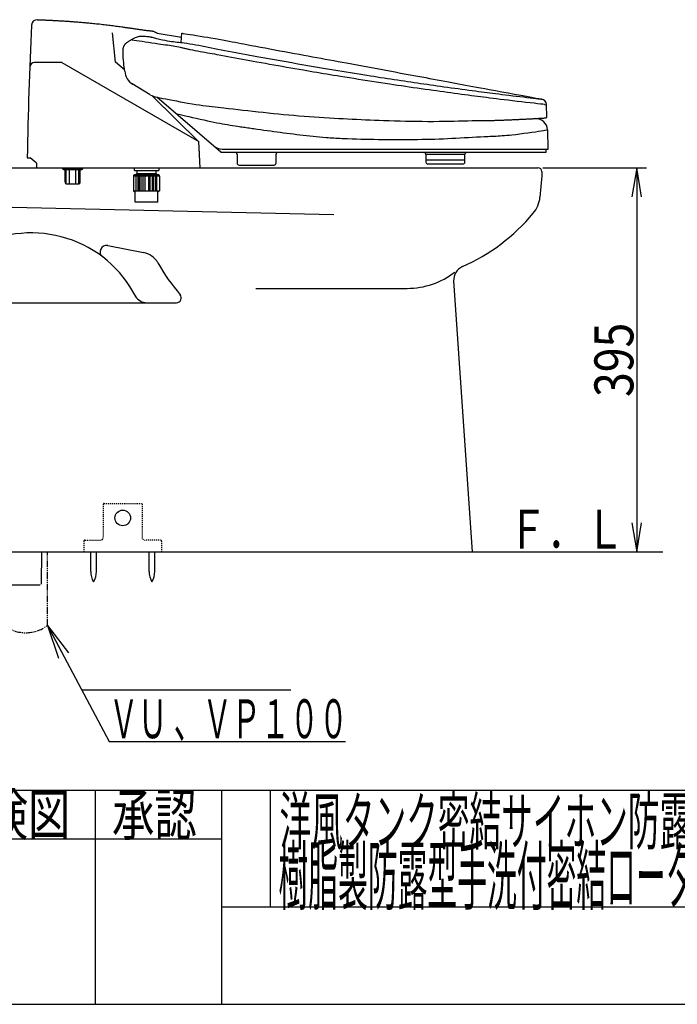
# Model space of a CAD drawing. Extents: x 10 to 2010, y 105 to 2905.
# Drawn here: x 553 to 1229, y 105 to 1117 of the extents above; entities that cross this region are included whole.
import ezdxf
from ezdxf.enums import TextEntityAlignment as Align

# ---------------------------------------------------------------- set-up
doc = ezdxf.new("R2010")
doc.units = 0
doc.header["$MEASUREMENT"] = 0
doc.linetypes.add('EXLTYPE2', pattern=[2, 1, -1])
doc.linetypes.add('EXLTYPE4', pattern=[12, 7, -1, 1, -1, 1, -1])
doc.layers.get('0').update_dxf_attribs({"linetype": 'CONTINUOUS'})
for name, color, linetype in [('タンク', 7, 'CONTINUOUS'), ('便器', 7, 'CONTINUOUS'), ('便座', 7, 'CONTINUOUS'), ('寸法', 7, 'CONTINUOUS'), ('枠', 7, 'CONTINUOUS')]:
    doc.layers.add(name, color=color, linetype=linetype)
doc.styles.add('EXCADDIM2', font='monotxt', dxfattribs={"width": 0.84, "bigfont": 'extfont'})
doc.styles.add('EXCADSTD', font='monotxt', dxfattribs={"bigfont": 'extfont'})
doc.styles.get("Standard").update_dxf_attribs({"font": 'monotxt', "bigfont": 'extfont'})
doc.dimstyles.get("Standard").update_dxf_attribs({"dimtxt": 0.18, "dimasz": 0.18, "dimexe": 0.18, "dimexo": 0.0625, "dimgap": 0.09, "dimtad": 0, "dimtih": 1, "dimtoh": 1, "dimdec": 4, "dimzin": 0, "dimtxsty": 'STANDARD', "dimcen": 0.09, "dimazin": 3, "dimtfac": 1, "dimtdec": 4, "dimtmove": 0, "dimatfit": 3, "dimtolj": 1, "dimtzin": 0})

# ---------------------------------------------------------------- blocks, each defined once
blk = doc.blocks.new('_EX_NORM')
at = {"color": 0, "linetype": 'CONTINUOUS'}
for q in [(-1, 0.166667), (-1, 0), (-1, -0.166667)]:
    blk.add_line((0, 0), q, dxfattribs=at)
blk = doc.blocks.new('*D25')
at = {"layer": '寸法', "color": 3, "linetype": 'CONTINUOUS'}
for p, q in [((1090.427397, 965.000004), (1197, 965.000004)), ((1187, 965.000004), (1182, 935.000004)), ((1187, 965.000004), (1187, 570.000324)), ((1192, 935.000004), (1187, 965.000004)), ((1182, 600.000324), (1187, 570.000324)), ((1187, 570.000324), (1192, 600.000324))]:
    blk.add_line(p, q, dxfattribs=at)
at = {"layer": '寸法', "color": 2, "linetype": 'CONTINUOUS', "style": 'EXCADSTD', "width": 0.84}
blk.add_text('395', height=40, rotation=90, dxfattribs=at).set_placement((1183.5, 767.500164), align=Align.CENTER)

msp = doc.modelspace()

# ---------------------------------------------------------------- linework, layer by layer
at = {"layer": 'タンク', "color": 6, "linetype": 'EXLTYPE2'}
for p, q in [((638.5, 619.000324), (638.5, 585.000324)), ((639.5, 620.000324), (677.5, 620.000324)), ((678.5, 619.000324), (678.5, 585.000324)), ((618.5, 581.000324), (618.5, 570.000324)), ((619.5, 582.000324), (635.5, 582.000324)), ((697.5, 582.000324), (681.5, 582.000324)), ((698.5, 581.000324), (698.5, 570.000324))]:
    msp.add_line(p, q, dxfattribs=at)
at = {"layer": 'タンク', "color": 6, "linetype": 'CONTINUOUS'}
for p, q in [((625.637132, 550.044502), (625.637132, 570.000052)), ((631.436998, 550.044502), (631.436998, 570.000052)), ((685.637132, 550.044502), (685.637132, 570.000052)), ((691.436998, 550.044502), (691.436998, 570.000052))]:
    msp.add_line(p, q, dxfattribs=at)
msp.add_circle((658.5, 605.000324), 8, dxfattribs=at)
at = {"layer": 'タンク', "color": 6, "linetype": 'EXLTYPE2'}
for centre, radius, start, end in [((639.5, 619.000324), 1, 90, 180), ((677.5, 619.000324), 1, 0, 90), ((619.5, 581.000324), 1, 90, 180), ((635.5, 585.000324), 3, 270, 0), ((681.5, 585.000324), 3, 180, 270), ((697.5, 581.000324), 1, 0, 90)]:
    msp.add_arc(centre, radius, start, end, dxfattribs=at)
at = {"layer": 'タンク', "color": 6, "linetype": 'CONTINUOUS'}
for centre, start, end in [((645.633775, 549.669899), 178.926758, 211.259766), ((611.44066, 549.669899), 328.740234, 1.073222), ((705.633775, 549.669899), 178.926758, 211.259766), ((671.44066, 549.669899), 328.740234, 1.073222)]:
    msp.add_arc(centre, 20, start, end, dxfattribs=at)
at = {"layer": '便器', "color": 7, "linetype": 'CONTINUOUS'}
for p, q in [((529.760311, 965.000004), (1085.427397, 965.000004)), ((1089.427397, 956.650716), (1087.51299, 934.768945)), ((1089.427397, 961.000004), (1089.427397, 956.650716)), ((998.769145, 848.563206), (1017.898514, 570.000324)), ((336.5, 570.000324), (1214, 570.000324))]:
    msp.add_line(p, q, dxfattribs=at)
at = {"layer": '便器', "color": 2, "linetype": 'CONTINUOUS'}
for p, q in [((521.602295, 925.00768), (875.5, 917.000004)), ((643.147023, 885.026658), (679.798646, 877.902304)), ((795.5, 841.000004), (951.016229, 841.000004)), ((510.669883, 826.232243), (713.770323, 826.232243))]:
    msp.add_line(p, q, dxfattribs=at)
at = {"layer": '便器', "color": 6, "linetype": 'CONTINUOUS'}
for p, q in [((574.924973, 570.000324), (574.51232, 537.000231)), ((573.499847, 536.000339), (499.500153, 536.000309)), ((616.139645, 428.382471), (831.499988, 428.382471)), ((644.555583, 375.071155), (887.499988, 375.071155))]:
    msp.add_line(p, q, dxfattribs=at)
at = {"layer": '便器', "color": 6, "linetype": 'EXLTYPE4'}
msp.add_line((581, 494.308177), (581, 570.000377), dxfattribs=at)
at = {"layer": '便器', "color": 7, "linetype": 'CONTINUOUS'}
for centre, radius, start, end in [((1085.427397, 961.000004), 4, 0, 90), ((1057.627149, 937.383617), 30, 320.112729, 355), ((927.184851, 1046.401078), 200, 293.737921, 320.112729), ((1013.733902, 849.59086), 15, 113.737921, 184)]:
    msp.add_arc(centre, radius, start, end, dxfattribs=at)
at = {"layer": '便器', "color": 2, "linetype": 'CONTINUOUS'}
for centre, radius, start, end in [((564.761201, 777.604567), 120.405165, 27.168724, 117.668899), ((641.884616, 878.532138), 6.616076, 79, 232.614885), ((675.600848, 856.306506), 22, 29.455065, 79), ((875.87142, 969.406894), 208, 209.455065, 220.444207), ((951.016229, 921.164732), 80.164728, 270, 307.724839), ((683.057129, 839.224324), 13, 206.918076, 272), ((713.770323, 831.232243), 5, 270, 40.444207)]:
    msp.add_arc(centre, radius, start, end, dxfattribs=at)
at = {"layer": '便器', "color": 6, "linetype": 'EXLTYPE4'}
msp.add_arc((558.75, 524.494059), 37.5, 233.60609, 306.39391, dxfattribs=at)
at = {"layer": '便座', "color": 6, "linetype": 'CONTINUOUS'}
for p, q in [((651.195138, 1073.608243), (647.843163, 1103.732309)), ((694.083657, 1103.300944), (718.969067, 1099.170484)), ((718.759156, 1093.698659), (719.187787, 1103.332754)), ((595.743163, 1073.159644), (567.845031, 1073.159644)), ((595.743163, 1073.159644), (736.912207, 991.799154)), ((660.35805, 1065.774862), (651.195138, 1073.608243)), ((686.721887, 1039.855434), (668.091107, 1051.279834)), ((736.770866, 991.655892), (688.707217, 1039.075544)), ((759.472229, 981.042064), (693.463137, 1037.473294)), ((1092.269047, 1029.987844), (1094.242207, 1029.783564)), ((1092.835547, 1003.566304), (1095.512577, 1004.131784)), ((738.23209, 965.000004), (736.912207, 991.799154)), ((760.578353, 984.213754), (1095.860124, 984.213754)), ((1093.805947, 981.042064), (1093.805947, 984.213754)), ((560.356214, 975.199824), (563.499855, 975.058616)), ((569.636747, 970.031754), (563.499855, 975.058616)), ((759.472229, 981.042064), (1093.805947, 981.042064)), ((570.211587, 965.014924), (570.184957, 968.906174)), ((570.220677, 965.000004), (738.23209, 965.000004)), ((671.03777, 957.927524), (694.925305, 957.927524))]:
    msp.add_line(p, q, dxfattribs=at)
at = {"layer": '便座', "color": 6, "linetype": 'CONTINUOUS', "flags": 128}
for points in [[(570.796527, 1117.180014), (570.885558, 1117.176904), (571.138549, 1117.168037), (571.534349, 1117.154104), (572.051807, 1117.1358), (572.669772, 1117.113816), (573.367092, 1117.088845), (574.122616, 1117.06158), (574.915192, 1117.032714), (575.723671, 1117.002939), (576.5269, 1116.972948), (577.303727, 1116.943434), (578.088272, 1116.912944), (578.824316, 1116.883592), (579.517977, 1116.855176), (580.17537, 1116.827491), (580.802614, 1116.800332), (581.405824, 1116.773496), (581.991117, 1116.746777), (582.564611, 1116.719973), (583.132421, 1116.692879), (583.700664, 1116.665291), (584.275457, 1116.637004), (585.065011, 1116.597681), (585.874712, 1116.556826), (586.701892, 1116.514533), (587.543879, 1116.470896), (588.398005, 1116.426008), (589.2616, 1116.379963), (590.131993, 1116.332856), (591.006515, 1116.284779), (591.882496, 1116.235827), (592.757267, 1116.186094), (593.628157, 1116.135674), (594.383598, 1116.091153), (595.134615, 1116.046161), (595.881777, 1116.000679), (596.625654, 1115.954689), (597.366814, 1115.908172), (598.105827, 1115.861109), (598.84326, 1115.813481), (599.579684, 1115.765271), (600.315668, 1115.716458), (601.051779, 1115.667025), (601.788587, 1115.616954), (602.526612, 1115.566222), (603.265758, 1115.514827), (604.00588, 1115.462767), (604.746832, 1115.410035), (605.48847, 1115.356628), (606.230649, 1115.302542), (606.973223, 1115.247771), (607.716047, 1115.192313), (608.458975, 1115.136161), (609.201864, 1115.079313), (609.944567, 1115.021764), (611.18169, 1114.924298), (612.417993, 1114.824954), (613.653574, 1114.723815), (614.888531, 1114.620963), (616.122961, 1114.51648), (617.356964, 1114.410449), (618.590637, 1114.302952), (619.824077, 1114.194072), (621.057384, 1114.083891), (622.290655, 1113.97249), (623.523987, 1113.859954), (625.127667, 1113.711971), (626.731479, 1113.561744), (628.335285, 1113.408811), (629.938947, 1113.25271), (631.542326, 1113.092978), (633.145284, 1112.929152), (634.747682, 1112.760772), (636.349383, 1112.587374), (637.950248, 1112.408497), (639.550139, 1112.223677), (641.148917, 1112.032454), (642.632573, 1111.848908), (644.115365, 1111.660118), (645.597507, 1111.466763), (647.079216, 1111.26952), (648.560706, 1111.069067), (650.042191, 1110.866083), (651.523887, 1110.661245), (653.006009, 1110.455231), (654.488771, 1110.248719), (655.972389, 1110.042387), (657.457077, 1109.836914), (658.37819, 1109.710185), (659.299551, 1109.583849), (660.220914, 1109.457707), (661.142033, 1109.331562), (662.062664, 1109.205215), (662.982558, 1109.078468), (663.901472, 1108.951123), (664.819159, 1108.822982), (665.735372, 1108.693848), (666.649867, 1108.563521), (667.562397, 1108.431804), (668.371486, 1108.313487), (669.179557, 1108.194022), (669.987341, 1108.073513), (670.795566, 1107.952065), (671.60496, 1107.829783), (672.416252, 1107.706773), (673.230171, 1107.583138), (674.047446, 1107.458985), (674.868804, 1107.334418), (675.694975, 1107.209543), (676.526687, 1107.084464), (677.443169, 1106.947694), (678.364181, 1106.812035), (679.286747, 1106.678715), (680.207893, 1106.548963), (681.124644, 1106.424006), (682.034024, 1106.305075), (682.933059, 1106.193397), (683.818774, 1106.090202), (684.688194, 1105.996717), (685.538343, 1105.914171), (686.366247, 1105.843794), (686.754452, 1105.814128), (687.140038, 1105.78384), (687.526167, 1105.749236), (687.916001, 1105.706623), (688.312703, 1105.652307), (688.719435, 1105.582595), (689.139358, 1105.493795), (689.575635, 1105.382211), (690.031427, 1105.244152), (690.509897, 1105.075924), (691.014207, 1104.873834), (691.396837, 1104.704976), (691.785763, 1104.52255), (692.171983, 1104.332803), (692.54649, 1104.141981), (692.900279, 1103.956333), (693.224346, 1103.782106), (693.509684, 1103.625548), (693.74729, 1103.492904), (693.928157, 1103.390425), (694.043281, 1103.324355), (694.083657, 1103.300944)], [(719.187787, 1103.332754), (719.595367, 1103.268757), (720.754455, 1103.08625), (722.56957, 1102.79946), (724.945234, 1102.422614), (727.785967, 1101.969939), (730.99629, 1101.455661), (734.480724, 1100.894007), (738.14379, 1100.299204), (741.890007, 1099.685478), (745.623897, 1099.067056), (749.24998, 1098.458165), (753.467549, 1097.736323), (757.410204, 1097.046611), (761.112255, 1096.385021), (764.608013, 1095.747546), (767.931788, 1095.130178), (771.11789, 1094.528908), (774.20063, 1093.939729), (777.214317, 1093.358632), (780.193263, 1092.781611), (783.171777, 1092.204656), (786.184169, 1091.62376), (790.700157, 1090.761427), (795.345133, 1089.884044), (800.102317, 1088.993558), (804.954928, 1088.09191), (809.886184, 1087.181046), (814.879305, 1086.26291), (819.91751, 1085.339447), (824.984017, 1084.412599), (830.062046, 1083.484312), (835.134816, 1082.556529), (840.185545, 1081.631195), (844.683786, 1080.80498), (849.153781, 1079.982002), (853.598485, 1079.161966), (858.020859, 1078.344579), (862.423858, 1077.529547), (866.810441, 1076.716576), (871.183566, 1075.905371), (875.54619, 1075.095638), (879.901271, 1074.287083), (884.251767, 1073.479413), (888.600636, 1072.672332), (894.104404, 1071.651628), (899.613005, 1070.630794), (905.129139, 1069.609227), (910.65551, 1068.586323), (916.194818, 1067.561478), (921.749768, 1066.534091), (927.32306, 1065.503556), (932.917398, 1064.469271), (938.535483, 1063.430633), (944.180018, 1062.387037), (949.853705, 1061.33788), (953.89637, 1060.590175), (957.94645, 1059.840978), (961.995324, 1059.0919), (966.034375, 1058.344551), (970.054984, 1057.600543), (974.048533, 1056.861485), (978.006402, 1056.128989), (981.919973, 1055.404664), (985.780628, 1054.690122), (989.579749, 1053.986974), (993.308716, 1053.296829), (996.851191, 1052.641231), (1000.35241, 1051.993298), (1003.844972, 1051.346993), (1007.361476, 1050.696281), (1010.934521, 1050.035124), (1014.596706, 1049.357484), (1018.38063, 1048.657327), (1022.318892, 1047.928613), (1026.444091, 1047.165308), (1030.788827, 1046.361374), (1035.385697, 1045.510773), (1041.658349, 1044.350067), (1048.213659, 1043.137038), (1054.866197, 1041.906001), (1061.430534, 1040.691273), (1067.721242, 1039.527171), (1073.55289, 1038.448011), (1078.74005, 1037.48811), (1083.097292, 1036.681785), (1086.439186, 1036.063351), (1088.580305, 1035.667125), (1089.335217, 1035.527424)], [(660.594054, 1064.135338), (660.546582, 1064.45191), (660.417369, 1065.345076), (660.226221, 1066.730009), (659.992944, 1068.521883), (659.737342, 1070.635872), (659.479222, 1072.98715), (659.238389, 1075.49089), (659.034648, 1078.062267), (658.887805, 1080.616455), (658.817665, 1083.068626), (658.844034, 1085.333956), (658.86459, 1085.792282), (658.891939, 1086.238743), (658.927411, 1086.67423), (658.972337, 1087.099637), (659.028048, 1087.515857), (659.095874, 1087.923783), (659.177144, 1088.324308), (659.273191, 1088.718324), (659.385343, 1089.106726), (659.514932, 1089.490404), (659.663287, 1089.870254), (659.782083, 1090.141181), (659.910935, 1090.410043), (660.049522, 1090.67629), (660.197524, 1090.939373), (660.354621, 1091.198743), (660.520491, 1091.45385), (660.694815, 1091.704145), (660.877272, 1091.94908), (661.067542, 1092.188104), (661.265304, 1092.420668), (661.470237, 1092.646224), (661.890932, 1093.066646), (662.334669, 1093.460894), (662.798223, 1093.831773), (663.278366, 1094.18209), (663.771872, 1094.51465), (664.275516, 1094.83226), (664.78607, 1095.137725), (665.300307, 1095.433851), (665.815002, 1095.723443), (666.326927, 1096.009309), (666.832857, 1096.294254), (667.658684, 1096.77158), (668.469787, 1097.246831), (669.277086, 1097.712687), (670.091499, 1098.161833), (670.923945, 1098.586952), (671.785342, 1098.980726), (672.686609, 1099.33584), (673.638664, 1099.644975), (674.652427, 1099.900815), (675.738815, 1100.096044), (676.908747, 1100.223344), (678.14186, 1100.278279), (679.42979, 1100.272357), (680.736245, 1100.217297), (682.024927, 1100.124822), (683.259543, 1100.00665), (684.403797, 1099.874503), (685.421394, 1099.7401), (686.276038, 1099.615162), (686.931435, 1099.51141), (687.35129, 1099.440564), (687.499307, 1099.414344)], [(1092.269047, 1029.987844), (1091.754525, 1030.046264), (1090.293087, 1030.212452), (1088.007929, 1030.472798), (1085.022245, 1030.813693), (1081.459232, 1031.221527), (1077.442083, 1031.682691), (1073.093994, 1032.183576), (1068.53816, 1032.710572), (1063.897776, 1033.25007), (1059.296037, 1033.78846), (1054.856137, 1034.312134), (1050.624418, 1034.816442), (1046.651485, 1035.295367), (1042.903865, 1035.752568), (1039.348088, 1036.191706), (1035.950684, 1036.616442), (1032.67818, 1037.030435), (1029.497106, 1037.437345), (1026.373991, 1037.840834), (1023.275363, 1038.244562), (1020.167753, 1038.652188), (1017.017687, 1039.067374), (1013.654348, 1039.512127), (1010.217674, 1039.968069), (1006.717134, 1040.43415), (1003.162199, 1040.909322), (999.562339, 1041.392538), (995.927025, 1041.882749), (992.265725, 1042.378906), (988.587912, 1042.879961), (984.903054, 1043.384866), (981.220623, 1043.892573), (977.550087, 1044.402034), (973.429671, 1044.978281), (969.333448, 1045.55575), (965.25838, 1046.134763), (961.201429, 1046.715642), (957.159556, 1047.29871), (953.129724, 1047.88429), (949.108895, 1048.472704), (945.094029, 1049.064275), (941.08209, 1049.659325), (937.070039, 1050.258177), (933.054837, 1050.861154), (928.459525, 1051.555592), (923.857172, 1052.255759), (919.24882, 1052.961574), (914.635509, 1053.672959), (910.018281, 1054.389832), (905.398177, 1055.112116), (900.776238, 1055.839731), (896.153506, 1056.572596), (891.53102, 1057.310633), (886.909824, 1058.053762), (882.290957, 1058.801904), (878.826192, 1059.366681), (875.363182, 1059.934162), (871.901785, 1060.50427), (868.441857, 1061.07693), (864.983254, 1061.652064), (861.525834, 1062.229598), (858.069452, 1062.809455), (854.613966, 1063.391559), (851.159232, 1063.975834), (847.705107, 1064.562204), (844.251447, 1065.150594), (839.908756, 1065.89338), (835.566501, 1066.639722), (831.224612, 1067.390101), (826.883018, 1068.144998), (822.541645, 1068.904895), (818.200422, 1069.670275), (813.859278, 1070.441619), (809.51814, 1071.219409), (805.176937, 1072.004127), (800.835598, 1072.796254), (796.494049, 1073.596273), (792.770845, 1074.288626), (789.047759, 1074.985373), (785.325116, 1075.684752), (781.603241, 1076.384998), (777.882459, 1077.08435), (774.163094, 1077.781044), (770.445471, 1078.473316), (766.729915, 1079.159404), (763.01675, 1079.837544), (759.306302, 1080.505973), (755.598895, 1081.162929), (753.089513, 1081.601066), (750.580853, 1082.036037), (748.072091, 1082.470751), (745.562404, 1082.908113), (743.05097, 1083.351032), (740.536965, 1083.802414), (738.019568, 1084.265168), (735.497954, 1084.742199), (732.971301, 1085.236416), (730.438786, 1085.750726), (727.899586, 1086.288036), (726.980874, 1086.48814), (726.062201, 1086.690728), (725.144588, 1086.894903), (724.229051, 1087.099769), (723.316611, 1087.304429), (722.408287, 1087.507988), (721.505097, 1087.70955), (720.60806, 1087.908217), (719.718195, 1088.103094), (718.836521, 1088.293285), (717.964057, 1088.477894), (716.027505, 1088.872262), (714.12384, 1089.239016), (712.233767, 1089.583591), (710.33799, 1089.911425), (708.417213, 1090.227954), (706.452139, 1090.538615), (704.423474, 1090.848844), (702.311921, 1091.164077), (700.098185, 1091.489753), (697.762969, 1091.831306), (695.286977, 1092.194174), (692.014633, 1092.677626), (688.593237, 1093.187039), (685.119862, 1093.707242), (681.691578, 1094.223062), (678.405457, 1094.719329), (675.358569, 1095.180871), (672.647987, 1095.592518), (670.37078, 1095.939096), (668.62402, 1096.205436), (667.504779, 1096.376366), (667.110127, 1096.436714)], [(687.499307, 1099.414344), (687.653832, 1099.374467), (688.094463, 1099.26148), (688.786789, 1099.08535), (689.696394, 1098.856042), (690.788868, 1098.583521), (692.029795, 1098.277754), (693.384764, 1097.948706), (694.819361, 1097.606343), (696.299172, 1097.260632), (697.789786, 1096.921536), (699.256787, 1096.599024), (701.849117, 1096.064122), (704.262133, 1095.61038), (706.517864, 1095.226836), (708.638337, 1094.902528), (710.64558, 1094.626496), (712.56162, 1094.387779), (714.408484, 1094.175414), (716.208202, 1093.978442), (717.982799, 1093.785901), (719.754304, 1093.58683), (721.544745, 1093.370268), (724.417462, 1092.978975), (727.378908, 1092.526013), (730.417751, 1092.019213), (733.52266, 1091.466407), (736.682304, 1090.875425), (739.885352, 1090.254099), (743.120471, 1089.610261), (746.376332, 1088.951742), (749.641603, 1088.286374), (752.904952, 1087.621986), (756.155048, 1086.966412), (759.91334, 1086.221728), (763.641974, 1085.49731), (767.344661, 1084.790831), (771.025111, 1084.099965), (774.687034, 1083.422387), (778.334141, 1082.755771), (781.970141, 1082.097789), (785.598746, 1081.446117), (789.223666, 1080.798429), (792.84861, 1080.152397), (796.47729, 1079.505697), (802.446831, 1078.438912), (808.434119, 1077.366038), (814.43685, 1076.289049), (820.452721, 1075.209922), (826.479426, 1074.130631), (832.514663, 1073.053153), (838.556126, 1071.979462), (844.601513, 1070.911534), (850.648517, 1069.851345), (856.694837, 1068.800869), (862.738167, 1067.762084), (867.003582, 1067.036365), (871.266941, 1066.317136), (875.528829, 1065.60407), (879.789829, 1064.89684), (884.050528, 1064.195121), (888.311509, 1063.498584), (892.573357, 1062.806904), (896.836656, 1062.119753), (901.101991, 1061.436806), (905.369947, 1060.757735), (909.641107, 1060.082214), (913.142547, 1059.531314), (916.64574, 1058.982717), (920.1499, 1058.436564), (923.654236, 1057.892996), (927.157959, 1057.352152), (930.660282, 1056.814174), (934.160416, 1056.279202), (937.657571, 1055.747377), (941.150959, 1055.218838), (944.63979, 1054.693727), (948.123277, 1054.172184), (951.465779, 1053.674388), (954.805229, 1053.179708), (958.144239, 1052.687834), (961.485422, 1052.198458), (964.83139, 1051.711271), (968.184755, 1051.225962), (971.54813, 1050.742224), (974.924127, 1050.259746), (978.315359, 1049.778219), (981.724438, 1049.297335), (985.153977, 1048.816784), (988.811907, 1048.307728), (992.485007, 1047.799925), (996.162526, 1047.294599), (999.833715, 1046.792974), (1003.487825, 1046.296276), (1007.114105, 1045.80573), (1010.701805, 1045.322561), (1014.240176, 1044.847994), (1017.718469, 1044.383254), (1021.125932, 1043.929565), (1024.451817, 1043.488154), (1027.355336, 1043.103995), (1030.218231, 1042.726878), (1033.073732, 1042.353046), (1035.955069, 1041.978741), (1038.895473, 1041.600205), (1041.928173, 1041.213681), (1045.086401, 1040.81541), (1048.403386, 1040.401634), (1051.912359, 1039.968596), (1055.646549, 1039.512539), (1059.639187, 1039.029704), (1063.17897, 1038.605124), (1066.828312, 1038.169971), (1070.493095, 1037.73499), (1074.079204, 1037.310932), (1077.492521, 1036.908543), (1080.638929, 1036.538572), (1083.424313, 1036.211766), (1085.754556, 1035.938875), (1087.53554, 1035.730645), (1088.673149, 1035.597825), (1089.073267, 1035.551164)], [(693.473617, 1037.537934), (693.909797, 1037.450114), (695.149987, 1037.201723), (697.09166, 1036.815362), (699.632293, 1036.313634), (702.669358, 1035.71914), (706.100332, 1035.054481), (709.822689, 1034.342259), (713.733903, 1033.605077), (717.73145, 1032.865536), (721.712803, 1032.146238), (725.575437, 1031.469784), (729.74343, 1030.771117), (733.654548, 1030.149058), (737.340833, 1029.594752), (740.834323, 1029.099345), (744.167058, 1028.653979), (747.371077, 1028.249801), (750.478422, 1027.877955), (753.52113, 1027.529585), (756.531243, 1027.195837), (759.540798, 1026.867855), (762.581837, 1026.536784), (767.28717, 1026.016843), (772.12096, 1025.474488), (777.066596, 1024.914582), (782.107466, 1024.341989), (787.226957, 1023.761573), (792.408457, 1023.178198), (797.635355, 1022.596727), (802.891038, 1022.022024), (808.158894, 1021.458954), (813.422311, 1020.912379), (818.664677, 1020.387164), (823.968554, 1019.878187), (829.238352, 1019.395129), (834.479056, 1018.93671), (839.69565, 1018.50165), (844.893119, 1018.08867), (850.076449, 1017.696491), (855.250623, 1017.323831), (860.420626, 1016.969412), (865.591443, 1016.631955), (870.768058, 1016.310178), (875.955457, 1016.002804), (880.545262, 1015.742607), (885.145024, 1015.492453), (889.752423, 1015.252163), (894.365135, 1015.021562), (898.980838, 1014.800472), (903.597211, 1014.588717), (908.211932, 1014.386118), (912.822678, 1014.192499), (917.427127, 1014.007684), (922.022958, 1013.831494), (926.607847, 1013.663754), (932.315602, 1013.466403), (938.010212, 1013.284584), (943.69921, 1013.120933), (949.390128, 1012.978086), (955.090499, 1012.85868), (960.807854, 1012.765349), (966.549726, 1012.700731), (972.323647, 1012.667461), (978.13715, 1012.668176), (983.997766, 1012.705511), (989.913027, 1012.782104), (994.564963, 1012.869431), (999.237033, 1012.975463), (1003.911563, 1013.093433), (1008.570878, 1013.21657), (1013.197304, 1013.338106), (1017.773165, 1013.451272), (1022.280787, 1013.549299), (1026.702495, 1013.625419), (1031.020614, 1013.672862), (1035.21747, 1013.68486), (1039.275387, 1013.654644), (1039.276407, 1013.654625)], [(1094.563697, 1017.449634), (1094.242207, 1029.783564)], [(714.040637, 1020.556904), (714.476868, 1020.453251), (715.715545, 1020.159857), (717.651645, 1019.703068), (720.180147, 1019.10923), (723.196026, 1018.404688), (726.594262, 1017.615787), (730.26983, 1016.768875), (734.117708, 1015.890297), (738.032874, 1015.006399), (741.910304, 1014.143525), (745.644977, 1013.328024), (749.060097, 1012.600452), (752.269739, 1011.935708), (755.302623, 1011.326942), (758.187468, 1010.767307), (760.952993, 1010.249954), (763.627919, 1009.768035), (766.240963, 1009.314701), (768.820846, 1008.883103), (771.396286, 1008.466393), (773.996003, 1008.057723), (776.648717, 1007.650244), (778.090172, 1007.43183), (779.552301, 1007.212073), (781.032656, 1006.991231), (782.52879, 1006.769562), (784.038254, 1006.547324), (785.558599, 1006.324773), (787.087378, 1006.102169), (788.622141, 1005.87977), (790.160441, 1005.657832), (791.699829, 1005.436614), (793.237857, 1005.216374), (796.693607, 1004.724119), (800.132337, 1004.237983), (803.556394, 1003.7578), (806.968125, 1003.283407), (810.36988, 1002.814636), (813.764004, 1002.351325), (817.152845, 1001.893307), (820.538752, 1001.440418), (823.924071, 1000.992493), (827.31115, 1000.549366), (830.702337, 1000.110874), (834.038586, 999.684964), (837.380506, 999.265477), (840.727543, 998.854524), (844.079144, 998.454218), (847.434753, 998.066669), (850.793816, 997.693991), (854.15578, 997.338295), (857.520089, 997.001693), (860.88619, 996.686298), (864.253527, 996.394221), (867.621547, 996.127574), (869.629766, 995.981397), (871.638098, 995.844462), (873.646612, 995.716218), (875.655374, 995.596115), (877.664452, 995.483606), (879.673914, 995.378138), (881.683829, 995.279164), (883.694262, 995.186133), (885.705283, 995.098496), (887.716959, 995.015702), (889.729357, 994.937204), (894.274365, 994.773865), (898.822254, 994.628844), (903.371883, 994.501381), (907.922107, 994.390715), (912.471783, 994.296085), (917.019766, 994.21673), (921.564914, 994.15189), (926.106083, 994.100804), (930.642129, 994.062712), (935.171908, 994.036852), (939.694277, 994.022464), (944.086372, 994.019098), (948.473741, 994.027244), (952.859754, 994.048276), (957.247783, 994.083571), (961.641196, 994.134502), (966.043364, 994.202444), (970.457658, 994.288773), (974.887447, 994.394862), (979.336101, 994.522087), (983.806992, 994.671823), (988.303487, 994.845444), (992.578341, 995.031895), (996.867492, 995.236794), (1001.159345, 995.456014), (1005.442305, 995.68543), (1009.704774, 995.920915), (1013.935157, 996.158343), (1018.121858, 996.393589), (1022.253281, 996.622526), (1026.317829, 996.841028), (1030.303906, 997.044969), (1034.199917, 997.230224), (1036.242573, 997.320921), (1038.272665, 997.409589), (1040.306618, 997.500702), (1042.360862, 997.598736), (1044.451821, 997.708166), (1046.595923, 997.833469), (1048.809595, 997.97912), (1051.109263, 998.149594), (1053.511355, 998.349368), (1056.032298, 998.582916), (1058.688517, 998.854714), (1062.651951, 999.303876), (1066.796877, 999.815211), (1071.00552, 1000.366604), (1075.160106, 1000.935943), (1079.142861, 1001.501115), (1082.83601, 1002.040007), (1086.121778, 1002.530506), (1088.88239, 1002.950498), (1091.000072, 1003.27787), (1092.357049, 1003.49051), (1092.835547, 1003.566304)], [(1039.478327, 1013.673044), (1039.619129, 1013.677783), (1040.018603, 1013.69127), (1040.642353, 1013.712403), (1041.455981, 1013.740086), (1042.425091, 1013.773218), (1043.515286, 1013.8107), (1044.692169, 1013.851434), (1045.921343, 1013.89432), (1047.168413, 1013.93826), (1048.398979, 1013.982154), (1049.578647, 1014.024904), (1050.465743, 1014.057636), (1051.304306, 1014.089123), (1052.10029, 1014.119554), (1052.859648, 1014.149117), (1053.588336, 1014.178001), (1054.292306, 1014.206393), (1054.977514, 1014.234483), (1055.649913, 1014.262458), (1056.315457, 1014.290508), (1056.980101, 1014.31882), (1057.649797, 1014.347584), (1058.604352, 1014.388883), (1059.578725, 1014.431391), (1060.571151, 1014.475065), (1061.579867, 1014.519859), (1062.603107, 1014.565729), (1063.639107, 1014.612632), (1064.686104, 1014.660522), (1065.742333, 1014.709356), (1066.806028, 1014.759088), (1067.875427, 1014.809675), (1068.948764, 1014.861072), (1069.97857, 1014.910995), (1071.007554, 1014.961464), (1072.032903, 1015.012321), (1073.051802, 1015.063411), (1074.061435, 1015.114576), (1075.058987, 1015.16566), (1076.041644, 1015.216506), (1077.00659, 1015.266957), (1077.951011, 1015.316856), (1078.872092, 1015.366048), (1079.767017, 1015.414374), (1080.468584, 1015.452661), (1081.160567, 1015.490829), (1081.852173, 1015.529419), (1082.552607, 1015.568976), (1083.271076, 1015.610041), (1084.016785, 1015.653157), (1084.79894, 1015.698868), (1085.626747, 1015.747717), (1086.509411, 1015.800245), (1087.45614, 1015.856997), (1088.476137, 1015.918514), (1089.083398, 1015.955283), (1089.702187, 1015.992833), (1090.317889, 1016.030261), (1090.91589, 1016.066665), (1091.481575, 1016.101142), (1092.000328, 1016.132791), (1092.457536, 1016.160708), (1092.838582, 1016.183993), (1093.128853, 1016.201742), (1093.313733, 1016.213053), (1093.378607, 1016.217024)], [(1095.860124, 984.213754), (1095.512577, 1004.131784)], [(775.421567, 980.204974), (775.383947, 980.238834)], [(776.124907, 978.713704), (776.122687, 978.809004)], [(776.124587, 978.713704), (776.123947, 969.713894)], [(816.123907, 978.713704), (816.126127, 978.809004)], [(816.124867, 969.713964), (816.123907, 978.713704)], [(816.827247, 980.204974), (816.864867, 980.238834)], [(968.251577, 980.713764), (968.346877, 980.711544)], [(969.750467, 979.998744), (969.770387, 979.977684)], [(970.251097, 978.713564), (970.251637, 978.713754)], [(970.251227, 978.713704), (970.251097, 978.713564)], [(1010.250817, 978.713704), (970.251227, 978.713704)], [(970.251227, 978.713704), (970.251227, 970.713754)], [(1010.251237, 972.713754), (970.251227, 972.713754)], [(1010.250817, 978.713704), (1010.253037, 978.809004)], [(1010.251377, 970.713894), (1010.250817, 978.713704)], [(596.477597, 964.998904), (596.477597, 964.350944)], [(596.477597, 964.350944), (617.477597, 964.350944)], [(597.477597, 963.350944), (616.477597, 963.350944)], [(599.183367, 963.350944), (614.771827, 963.350944)], [(599.183367, 950.350948), (599.183367, 963.350944)], [(600.461177, 948.485891), (600.461177, 963.350944)], [(603.798677, 948.350948), (603.798677, 963.350944)], [(610.156517, 948.350948), (610.156517, 963.350944)], [(613.494017, 948.485891), (613.494017, 963.350944)], [(614.771827, 950.350948), (614.771827, 963.350944)], [(617.477597, 964.350944), (617.477597, 964.998984)], [(670.481527, 961.998954), (670.481517, 964.998954)], [(670.481527, 961.998954), (695.481527, 961.998954)], [(672.981517, 961.998884), (672.981457, 959.118559)], [(692.981477, 959.118559), (692.981517, 961.998984)], [(695.481517, 964.999084), (695.481527, 961.999084)], [(778.123947, 967.713754), (814.124867, 967.713754)], [(1008.251377, 968.713754), (972.251227, 968.713754)], [(669.62355, 956.46503), (669.62355, 941.312009)], [(696.339525, 956.46503), (669.62355, 956.46503)], [(672.436815, 941.35253), (672.436815, 956.46503)], [(673.681567, 959.118559), (672.481537, 957.918537)], [(672.981517, 959.118498), (692.945347, 959.118498)], [(673.987455, 956.46503), (673.987455, 941.35253)], [(675.8694, 941.35253), (675.8694, 956.46503)], [(677.287115, 956.46503), (677.287115, 941.35253)], [(679.397405, 941.35253), (679.397405, 956.46503)], [(681.08435, 956.46503), (681.08435, 941.35253)], [(684.878725, 956.46503), (684.878725, 941.35253)], [(686.56567, 941.35253), (686.56567, 956.46503)], [(688.67596, 956.46503), (688.67596, 941.35253)], [(690.093675, 941.35253), (690.093675, 956.46503)], [(691.97562, 956.46503), (691.97562, 941.35253)], [(693.481537, 957.918537), (692.281517, 959.118559)], [(692.945347, 959.118498), (692.981517, 959.118498)], [(693.52626, 941.35253), (693.52626, 956.46503)], [(696.339525, 956.46503), (696.339525, 941.312009)], [(601.183367, 948.350948), (612.771827, 948.350948)], [(669.62355, 941.35253), (696.339525, 941.35253)], [(669.62355, 941.312009), (671.28157, 939.920814)], [(671.28157, 929.65253), (671.28157, 941.210947)], [(694.60903, 929.65253), (694.60903, 941.210947)], [(696.339525, 941.312009), (694.68157, 939.920814)], [(694.60903, 929.65253), (671.28157, 929.65253)]]:
    msp.add_lwpolyline(points, dxfattribs=at)
at = {"layer": '便座', "color": 3, "linetype": 'CONTINUOUS', "flags": 128}
msp.add_lwpolyline([(737.936967, 981.906794), (737.936987, 981.906794)], dxfattribs=at)
at = {"layer": '便座', "color": 6, "linetype": 'CONTINUOUS'}
for centre, radius, start, end in [((570.474074, 1111.388882), 5.799023, 87.917834, 177.29414), ((4952.596995, 904.28405), 4392.813236, 177.29414, 179.074998), ((567.845031, 1068.159644), 5, 90, 177.859625), ((677.753353, 1065.551898), 17.217671, 184.719265, 238.483362), ((710.373728, 1097.910822), 62.693695, 248.050548, 254.361537), ((1088.301701, 1029.657538), 5.941773, 1.493105, 83.76704), ((1083.116769, 1003.356993), 12.239604, 3.45498, 90.458075), ((1093.352871, 1017.423303), 1.211113, 268.283229, 1.245769), ((760.578353, 997.25893), 13.045176, 229.472839, 270), ((774.17863, 979.219054), 1.491649, 85.336091, 88.25829), ((774.167617, 979.050641), 1.660402, 83.70252, 85.429839), ((774.240767, 979.126834), 1.572652, 80.006197, 86.208222), ((773.731582, 976.190116), 4.553067, 81.698318, 82.196906), ((774.106883, 978.742168), 1.97357, 80.505547, 81.782214), ((774.180795, 979.079646), 1.628614, 79.458457, 81.111793), ((774.13478, 978.842466), 1.870211, 77.983116, 79.401872), ((774.214341, 978.945688), 1.755643, 76.473514, 80.18282), ((774.099495, 978.703488), 2.013498, 76.517257, 77.824454), ((774.124718, 978.811619), 1.902466, 75.096158, 76.49666), ((774.137627, 978.847387), 1.864584, 73.75366, 75.196812), ((773.410091, 976.576922), 4.252925, 72.165933, 73.401751), ((774.128326, 978.820038), 1.893443, 72.286601, 73.714985), ((774.124607, 978.805675), 1.908257, 70.88745, 72.311422), ((774.088764, 978.666175), 2.056224, 69.502437, 72.338814), ((774.126782, 978.815739), 1.898036, 69.409434, 70.850023), ((774.127776, 978.815343), 1.898057, 67.992959, 69.441743), ((774.238431, 978.959858), 1.72913, 67.136319, 70.740239), ((774.125871, 978.813355), 1.900614, 66.507624, 67.962162), ((774.12478, 978.808368), 1.905624, 65.079393, 66.537313), ((774.142394, 978.741449), 1.967697, 63.893955, 67.030588), ((774.123817, 978.808949), 1.905503, 63.58063, 65.045766), ((774.122714, 978.804588), 1.909899, 62.140566, 63.609205), ((774.071091, 978.621461), 2.106849, 60.671896, 63.588558), ((774.120497, 978.803463), 1.911931, 60.623846, 62.097584), ((774.119345, 978.798818), 1.916544, 59.186079, 60.661954), ((774.116729, 978.796805), 1.919613, 57.670024, 59.149799), ((774.119869, 978.711157), 2.004759, 57.5277, 60.631654), ((774.114692, 978.792174), 1.924615, 56.211463, 57.69252), ((774.111662, 978.789592), 1.928446, 54.696075, 56.179296), ((774.143374, 978.735882), 1.97129, 54.533235, 57.718244), ((774.10869, 978.784619), 1.934223, 53.225801, 54.709358), ((774.10692, 978.783681), 1.936034, 51.713803, 53.200475), ((774.123033, 978.712565), 2.002086, 51.299091, 54.446301), ((774.102053, 978.776612), 1.944599, 50.246458, 51.730286), ((774.087646, 978.761548), 1.965393, 48.733421, 50.2044), ((774.114225, 978.700155), 2.017278, 48.193879, 51.324245), ((774.116066, 978.706227), 2.011527, 44.972709, 48.117658), ((774.118091, 978.705469), 2.010631, 41.881634, 45.028791), ((774.110659, 978.70331), 2.017609, 38.655217, 41.786371), ((774.110118, 978.701122), 2.019398, 35.57535, 38.694099), ((774.10369, 978.700948), 2.024731, 32.377222, 35.473524), ((774.105094, 978.700633), 2.023713, 29.326318, 32.406053), ((774.09763, 978.700729), 2.030178, 26.174177, 29.220773), ((774.098609, 978.700552), 2.029377, 23.169436, 26.190865), ((774.087071, 978.700115), 2.040161, 20.079308, 23.053242), ((774.094098, 978.702138), 2.032867, 17.143096, 20.093749), ((774.095008, 978.706261), 2.030785, 14.124516, 17.039489), ((774.084609, 978.703903), 2.041445, 11.257279, 14.117476), ((774.030647, 978.699131), 2.095308, 8.35312, 11.097213), ((774.095751, 978.708618), 2.029517, 5.569346, 8.355127), ((774.233588, 978.720628), 1.891165, 2.678461, 5.612498), ((818.015226, 978.720628), 1.891165, 174.387502, 177.321539), ((818.153064, 978.708618), 2.029517, 171.644873, 174.430654), ((818.218168, 978.699131), 2.095308, 168.902787, 171.64688), ((818.164206, 978.703903), 2.041445, 165.882524, 168.742721), ((818.153807, 978.706261), 2.030785, 162.960511, 165.875484), ((818.154717, 978.702138), 2.032867, 159.906251, 162.856904), ((818.161744, 978.700115), 2.040161, 156.946758, 159.920692), ((818.150206, 978.700552), 2.029377, 153.809135, 156.830564), ((818.151185, 978.700729), 2.030178, 150.779227, 153.825823), ((818.14372, 978.700633), 2.023713, 147.593947, 150.673682), ((818.145125, 978.700948), 2.024731, 144.526476, 147.622778), ((818.138697, 978.701122), 2.019398, 141.305901, 144.42465), ((818.138156, 978.70331), 2.017609, 138.213629, 141.344783), ((818.130724, 978.705469), 2.010631, 134.971209, 138.118366), ((818.132749, 978.706227), 2.011527, 131.882342, 135.027291), ((818.13459, 978.700155), 2.017278, 128.675755, 131.806121), ((818.161168, 978.761548), 1.965393, 129.7956, 131.266579), ((818.125782, 978.712565), 2.002086, 125.553699, 128.700909), ((818.146762, 978.776612), 1.944599, 128.269714, 129.753542), ((818.141894, 978.783681), 1.936034, 126.799525, 128.286197), ((818.10544, 978.735882), 1.97129, 122.281756, 125.466765), ((818.140125, 978.784619), 1.934223, 125.290642, 126.774199), ((818.137153, 978.789592), 1.928446, 123.820704, 125.303925), ((818.128946, 978.711157), 2.004759, 119.368346, 122.4723), ((818.134122, 978.792174), 1.924615, 122.30748, 123.788537), ((818.132086, 978.796805), 1.919613, 120.850201, 122.329976), ((818.177723, 978.621461), 2.106849, 116.411442, 119.328104), ((818.12947, 978.798818), 1.916544, 119.338046, 120.813921), ((818.128318, 978.803463), 1.911931, 117.902416, 119.376154), ((818.126101, 978.804588), 1.909899, 116.390795, 117.859434), ((818.106421, 978.741449), 1.967697, 112.969412, 116.106045), ((818.124998, 978.808949), 1.905503, 114.954234, 116.41937), ((818.124035, 978.808368), 1.905624, 113.462687, 114.920607), ((818.010384, 978.959858), 1.72913, 109.259761, 112.863681), ((818.122944, 978.813355), 1.900614, 112.037838, 113.492376), ((818.121038, 978.815343), 1.898057, 110.558257, 112.007041), ((818.16005, 978.666175), 2.056224, 107.661186, 110.497563), ((818.122033, 978.815739), 1.898036, 109.149977, 110.590566), ((818.124208, 978.805675), 1.908257, 107.688578, 109.11255), ((818.838724, 976.576922), 4.252925, 106.598249, 107.834067), ((818.120488, 978.820038), 1.893443, 106.285015, 107.713399), ((818.111188, 978.847387), 1.864584, 104.803188, 106.24634), ((818.034473, 978.945688), 1.755643, 99.81718, 103.526486), ((818.124097, 978.811619), 1.902466, 103.50334, 104.903842), ((818.149319, 978.703488), 2.013498, 102.175546, 103.482743), ((818.114035, 978.842466), 1.870211, 100.598128, 102.016884), ((818.008048, 979.126834), 1.572652, 93.791778, 99.993803), ((818.06802, 979.079646), 1.628614, 98.888207, 100.541543), ((818.141932, 978.742168), 1.97357, 98.217786, 99.494453), ((818.517233, 976.190116), 4.553067, 97.803094, 98.301682), ((818.081198, 979.050641), 1.660402, 94.570161, 96.29748), ((818.070184, 979.219054), 1.491649, 91.74171, 94.663909), ((968.258315, 978.822826), 1.890793, 84.381024, 87.315358), ((968.246312, 978.684636), 2.029495, 81.63964, 84.425767), ((968.23726, 978.619998), 2.094763, 78.907251, 81.651744), ((968.241435, 978.673975), 2.041, 75.870081, 78.73075), ((968.244216, 978.684196), 2.03041, 72.960241, 75.875754), ((968.240117, 978.683507), 2.032272, 69.904206, 72.855455), ((968.237924, 978.676498), 2.039608, 66.939412, 69.913994), ((968.238387, 978.688035), 2.028816, 63.801684, 66.823811), ((968.238583, 978.687242), 2.029441, 60.769222, 63.816556), ((968.238506, 978.694506), 2.023143, 57.586337, 60.666842), ((968.238836, 978.69327), 2.02401, 54.515888, 57.612981), ((968.239022, 978.699488), 2.018842, 51.298196, 54.417749), ((968.24121, 978.700364), 2.01679, 48.199188, 51.331147), ((968.243361, 978.707576), 2.009983, 44.959906, 48.10786), ((968.244113, 978.705329), 2.011039, 41.874618, 45.020342), ((968.238029, 978.70363), 2.016705, 38.664088, 41.795194), ((968.586312, 978.877757), 1.616129, 41.865385, 42.890026), ((968.598037, 978.889062), 1.599852, 40.81205, 41.844099), ((968.605887, 978.895504), 1.589701, 39.784841, 40.82126), ((968.250403, 978.712752), 2.001345, 35.533582, 38.681495), ((968.611462, 978.900609), 1.582151, 38.733736, 39.771957), ((968.617667, 978.906173), 1.573829, 37.676168, 38.717072), ((968.623198, 978.910705), 1.566681, 36.625723, 37.668621), ((968.273681, 978.732494), 1.970929, 32.274169, 35.45984), ((968.629022, 978.914442), 1.559777, 35.59815, 36.64317), ((968.633057, 978.918503), 1.554133, 34.51699, 35.563004), ((968.637752, 978.921551), 1.548537, 33.475068, 34.522533), ((968.641791, 978.924538), 1.54352, 32.417402, 33.465258), ((968.248917, 978.709319), 2.004253, 29.351761, 32.456303), ((968.645453, 978.926795), 1.53922, 31.37124, 32.419557), ((968.647269, 978.92876), 1.536646, 30.29669, 31.343942), ((968.650702, 978.930137), 1.532988, 29.269118, 30.316969), ((968.654461, 978.932758), 1.528427, 28.204097, 29.252311), ((968.159176, 978.660343), 2.10648, 26.399249, 29.316408), ((968.653591, 978.932164), 1.529475, 27.163364, 28.208302), ((968.646215, 978.928846), 1.537552, 26.111146, 27.147897), ((968.657069, 978.93367), 1.525682, 25.084252, 26.12787), ((968.68012, 978.945565), 1.499763, 23.985366, 25.046013), ((968.278915, 978.731923), 1.967432, 22.945404, 26.082504), ((968.647659, 978.929425), 1.535983, 23.013486, 24.043231), ((968.558856, 978.891856), 1.632406, 22.047612, 23.008607), ((968.670842, 978.941015), 1.510159, 20.860894, 21.913789), ((968.861015, 979.0146), 1.306249, 19.572535, 20.815261), ((968.497432, 978.827487), 1.728951, 19.247812, 22.852177), ((968.582892, 978.901387), 1.606285, 19.105706, 20.054083), ((966.314202, 978.111696), 4.008485, 18.814359, 19.157492), ((968.832694, 978.999047), 1.338673, 16.314058, 17.627921), ((968.960482, 979.034495), 1.206074, 14.164687, 16.403144), ((968.203667, 978.678086), 2.056021, 17.64325, 20.479898), ((967.027977, 978.495162), 3.212194, 13.957759, 15.057161), ((966.114725, 977.999763), 4.252317, 16.586267, 17.822182), ((968.482946, 978.803463), 1.755743, 9.800214, 13.509751), ((968.664091, 978.829847), 1.572757, 3.774212, 9.976325), ((966.280588, 978.505179), 3.975974, 3.004304, 6.182491), ((1012.142123, 978.720434), 1.891161, 174.381587, 177.315652), ((1012.279981, 978.708413), 2.029534, 171.639103, 174.424896), ((1012.345101, 978.69913), 2.095312, 168.902789, 171.646878), ((1012.291155, 978.7037), 2.041503, 165.877048, 168.737225), ((1012.280772, 978.706254), 2.030811, 162.960529, 165.875466), ((1012.281697, 978.701932), 2.032966, 159.901091, 162.851691), ((1012.288744, 978.699904), 2.04028, 156.941761, 159.915624), ((1012.277224, 978.700338), 2.029515, 153.804313, 156.825655), ((1012.278216, 978.700697), 2.030246, 150.779278, 153.825771), ((1012.270762, 978.700407), 2.023886, 147.589484, 150.669101), ((1012.272177, 978.7009), 2.024817, 144.526542, 147.622711), ((1012.265756, 978.700882), 2.019602, 141.301818, 144.420422), ((1012.265228, 978.703062), 2.017827, 138.209739, 141.340737), ((1012.2578, 978.705396), 2.010736, 134.971291, 138.118284), ((1012.259824, 978.706148), 2.011636, 131.882427, 135.027206), ((1012.261667, 978.699886), 2.01753, 128.672484, 131.802675), ((1012.25286, 978.712475), 2.002199, 125.553788, 128.700821), ((1012.232517, 978.73561), 1.971551, 122.278931, 125.463761), ((1012.256023, 978.711061), 2.00487, 119.368433, 122.472214), ((1012.304797, 978.62136), 2.106963, 116.411521, 119.328025), ((1012.233488, 978.741173), 1.967966, 112.967285, 116.103754), ((1012.137444, 978.959778), 1.729216, 109.25985, 112.863592), ((1012.287116, 978.665884), 2.056509, 107.659411, 110.495658), ((1012.965814, 976.577209), 4.252667, 106.600124, 107.835889), ((1012.161523, 978.945463), 1.755867, 99.816237, 103.52539), ((1012.135094, 979.126783), 1.572704, 93.791881, 99.9937), ((1012.460357, 976.743422), 3.975863, 93.020045, 96.198246), ((568.431524, 968.754751), 1.754428, 0.392101, 47.428962), ((597.477597, 964.350944), 1, 180, 270), ((616.477597, 964.350944), 1, 270, 360), ((778.123947, 969.713753), 1.999999, 179.99597, 270.000019), ((814.124868, 969.713753), 1.999999, 269.999972, 0.006044), ((972.251227, 970.713754), 2, 180, 270), ((1008.251377, 970.713754), 2.000001, 270.000016, 0.003994), ((671.05732, 956.491888), 1.43577, 90.780192, 181.07201), ((694.905755, 956.491888), 1.43577, 358.92799, 89.21981), ((601.183367, 950.350948), 2, 180, 270), ((612.771827, 950.350948), 2, 270, 360)]:
    msp.add_arc(centre, radius, start, end, dxfattribs=at)
at = {"layer": '便座', "color": 3, "linetype": 'CONTINUOUS'}
for centre, radius, start, end in [((774.027276, 976.826306), 3.888685, 87.100723, 88.560324), ((773.915511, 976.743701), 3.975585, 83.801506, 86.979786), ((818.333304, 976.743701), 3.975585, 93.020214, 96.198494), ((818.221538, 976.826306), 3.888685, 91.439676, 92.899277)]:
    msp.add_arc(centre, radius, start, end, dxfattribs=at)
at = {"layer": '枠', "color": 7, "linetype": 'CONTINUOUS'}
for p, q in [((190, 325), (2010, 325)), ((190, 105), (2010, 105))]:
    msp.add_line(p, q, dxfattribs=at)
at = {"layer": '枠', "color": 6, "linetype": 'CONTINUOUS'}
for p, q in [((630, 325), (630, 105)), ((760, 325), (760, 105)), ((810, 325), (810, 205)), ((190, 275), (760, 275)), ((2010, 205), (760, 205))]:
    msp.add_line(p, q, dxfattribs=at)

# ---------------------------------------------------------------- texts
at = {"layer": '便器', "color": 2, "linetype": 'CONTINUOUS', "style": 'EXCADSTD', "width": 0.584957}
msp.add_text('ＶＵ 、ＶＰ１００', height=40, dxfattribs=at).set_placement((644.555583, 378.571155), (890.055599, 378.571155), align=Align.FIT)
at = {"layer": '枠', "color": 2, "linetype": 'CONTINUOUS', "style": 'EXCADSTD'}
for s, height, width, p, p2 in [('Ｆ．Ｌ', 40, 0.833, (1055.182927, 573.500324), (1174.182927, 573.500324)), ('検図', 42.5, 0.938824, (517.5, 278.75), (604.577, 278.75)), ('承認', 42.5, 0.938824, (647.5, 278.75), (734.577, 278.75)), ('洋風タンク密結サイホン防露便器セット', 48, 0.569722, (819.746328, 269.398318), (1405.746294, 269.398318)), ('樹脂製防露型手洗付密結ロータンクセット', 57.5, 0.447487, (818.61084, 208.271332), (1400.610795, 208.271332))]:
    msp.add_text(s, height=height, dxfattribs=dict(at, width=width)).set_placement(p, p2, align=Align.FIT)

# ---------------------------------------------------------------- dimensions: what is measured, and where the dimension line sits
at = {"layer": '寸法', "color": 3, "linetype": 'CONTINUOUS'}
dim = msp.add_linear_dim(base=(1187, 570.000324), p1=(1085.427397, 965.000004), p2=(1090, 570.000324), angle=90, dimstyle='STANDARD', override={"dimtxt": 40, "dimasz": 30, "dimexe": 10, "dimexo": 5, "dimgap": 3.5, "dimtad": 1, "dimjust": 0, "dimtih": 0, "dimtoh": 0, "dimdec": 2, "dimzin": 8, "dimtxsty": 'EXCADDIM2', "dimblk1": '_EX_NORM', "dimblk2": '_EX_NORM', "dimsah": 1, "dimse1": 0, "dimse2": 1, "dimclrd": 3, "dimclre": 3, "dimclrt": 2, "dimtmove": 2}, dxfattribs=at)
dim.commit()
dim.dimension.update_dxf_attribs({"geometry": '*D25', "text_midpoint": (1163.5, 767.500164), "dimtype": 160})

# ---------------------------------------------------------------- leaders
at = {"layer": '便器', "color": 6, "linetype": 'CONTINUOUS'}
msp.add_leader([(581, 494.308177), (644.555583, 375.071155)], dimstyle='STANDARD', override={"dimasz": 35, "dimldrblk": '_EX_NORM'}, dxfattribs=at)

doc.saveas('drawing.dxf')
